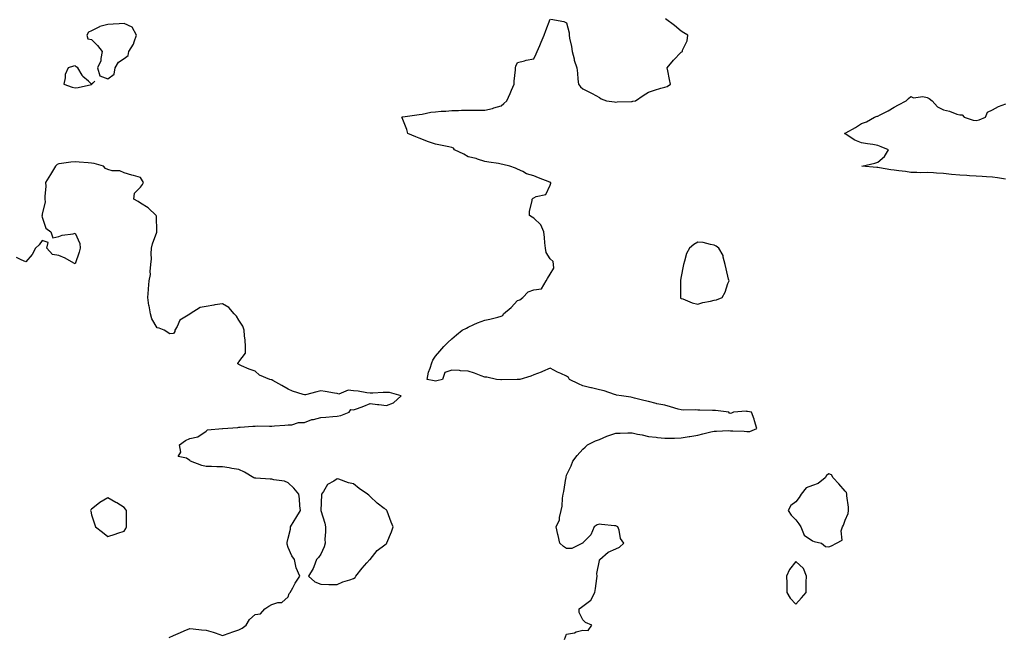
# Model space of a CAD drawing. Units: inches. Extents: x 934163 to 936803, y 7268858 to 7271498.
# Drawn here: x 934824 to 935425, y 7270725 to 7271101 of the extents above; entities that cross this region are included whole.
import ezdxf

# ---------------------------------------------------------------- set-up
doc = ezdxf.new("R2010")
doc.units = ezdxf.units.IN
doc.header["$MEASUREMENT"] = 0
doc.layers.add('Contour_93417268', color=7, linetype='Continuous', true_color=0x53fe2e)

msp = doc.modelspace()

# ---------------------------------------------------------------- linework, layer by layer
at = {"layer": 'Contour_93417268'}
for points in [[(935156.74, 7270723.24, 3225), (935158.05, 7270726.56, 3225), (935162.79, 7270727.18, 3225), (935163.95, 7270727.82, 3225), (935168.05, 7270728.93, 3225), (935171.25, 7270728.72, 3225), (935173.47, 7270731.92, 3225), (935169.63, 7270733.5, 3225), (935168.05, 7270735.29, 3225), (935165.75, 7270739.63, 3225), (935165.67, 7270741.92, 3225), (935167.09, 7270742.88, 3225), (935168.05, 7270743.49, 3225), (935172.8, 7270747.17, 3225), (935175.34, 7270751.92, 3225), (935175.68, 7270754.29, 3225), (935176.46, 7270760.34, 3225), (935176.69, 7270761.92, 3225), (935176.5, 7270763.47, 3225), (935178.05, 7270771.48, 3225), (935178.16, 7270771.81, 3225), (935178.26, 7270771.92, 3225), (935183.42, 7270776.56, 3225), (935188.05, 7270778.49, 3225), (935190.36, 7270779.61, 3225), (935192.92, 7270781.92, 3225), (935190.99, 7270784.86, 3225), (935190.05, 7270789.92, 3225), (935189.32, 7270791.92, 3225), (935188.49, 7270792.36, 3225), (935188.05, 7270792.55, 3225), (935187.32, 7270792.65, 3225), (935179.44, 7270793.31, 3225), (935178.05, 7270793.54, 3225), (935176.76, 7270793.21, 3225), (935174.92, 7270791.92, 3225), (935172.9, 7270787.07, 3225), (935168.05, 7270782.15, 3225), (935167.92, 7270782.05, 3225), (935167.83, 7270781.92, 3225), (935161.15, 7270778.82, 3225), (935158.05, 7270778.78, 3225), (935156.15, 7270780.02, 3225), (935153.9, 7270781.92, 3225), (935152.86, 7270786.73, 3225), (935152.76, 7270787.21, 3225), (935151.77, 7270791.92, 3225), (935153.66, 7270796.31, 3225), (935153.71, 7270797.58, 3225), (935154.76, 7270801.92, 3225), (935155.38, 7270804.59, 3225), (935155.57, 7270809.44, 3225), (935155.98, 7270811.92, 3225), (935156.45, 7270813.52, 3225), (935157.6, 7270821.47, 3225), (935157.7, 7270821.92, 3225), (935157.76, 7270822.2, 3225), (935158.05, 7270823.47, 3225), (935160.89, 7270829.08, 3225), (935161.86, 7270831.92, 3225), (935164.45, 7270835.52, 3225), (935168.05, 7270839.29, 3225), (935169.39, 7270840.58, 3225), (935170.84, 7270841.92, 3225), (935175.65, 7270844.32, 3225), (935178.05, 7270845.31, 3225), (935182.64, 7270847.33, 3225), (935183.79, 7270847.66, 3225), (935188.05, 7270849.18, 3225), (935190.8, 7270849.18, 3225), (935195.43, 7270849.3, 3225), (935198.05, 7270849.29, 3225), (935201.41, 7270848.56, 3225), (935204.18, 7270848.04, 3225), (935208.05, 7270847.13, 3225), (935212.75, 7270846.62, 3225), (935213.46, 7270846.51, 3225), (935218.05, 7270845.97, 3225), (935222.21, 7270846.08, 3225), (935223.88, 7270846.08, 3225), (935228.05, 7270846.19, 3225), (935232.84, 7270847.13, 3225), (935233.28, 7270847.15, 3225), (935238.05, 7270847.9, 3225), (935241.28, 7270848.69, 3225), (935246.01, 7270849.89, 3225), (935248.05, 7270850.4, 3225), (935249.61, 7270850.37, 3225), (935256.76, 7270850.63, 3225), (935258.05, 7270850.6, 3225), (935259.52, 7270850.45, 3225), (935266.38, 7270850.25, 3225), (935268.05, 7270850.04, 3225), (935269.93, 7270850.04, 3225), (935274.14, 7270851.92, 3225), (935272.79, 7270856.67, 3225), (935272.42, 7270857.55, 3225), (935270.94, 7270861.92, 3225), (935268.46, 7270862.33, 3225), (935268.05, 7270862.38, 3225), (935267.54, 7270862.43, 3225), (935259.81, 7270861.92, 3225), (935258.71, 7270861.26, 3225), (935258.05, 7270861.03, 3225), (935257.48, 7270861.34, 3225), (935257, 7270861.92, 3225), (935249, 7270862.87, 3225), (935248.05, 7270862.87, 3225), (935247.1, 7270862.88, 3225), (935239.34, 7270863.21, 3225), (935238.05, 7270863.21, 3225), (935236.65, 7270863.33, 3225), (935229.26, 7270863.12, 3225), (935228.05, 7270863.25, 3225), (935226.21, 7270863.77, 3225), (935221.36, 7270865.23, 3225), (935218.05, 7270866.11, 3225), (935213.18, 7270867.05, 3225), (935212.79, 7270867.18, 3225), (935208.05, 7270868.35, 3225), (935205.12, 7270868.99, 3225), (935199.48, 7270870.48, 3225), (935198.05, 7270870.82, 3225), (935197.19, 7270871.06, 3225), (935191.47, 7270871.92, 3225), (935188.47, 7270872.35, 3225), (935188.05, 7270872.44, 3225), (935187.34, 7270872.63, 3225), (935180.94, 7270874.81, 3225), (935178.05, 7270875.46, 3225), (935173.3, 7270876.68, 3225), (935172.9, 7270876.76, 3225), (935168.05, 7270878.03, 3225), (935165.35, 7270879.22, 3225), (935159.77, 7270881.92, 3225), (935159.2, 7270883.07, 3225), (935158.05, 7270883.93, 3225), (935154.45, 7270885.52, 3225), (935152.42, 7270886.29, 3225), (935148.05, 7270888.79, 3225), (935143.34, 7270886.64, 3225), (935142.5, 7270886.37, 3225), (935138.05, 7270884.7, 3225), (935136.19, 7270883.79, 3225), (935129.53, 7270881.92, 3225), (935128.16, 7270881.81, 3225), (935128.05, 7270881.8, 3225), (935127.94, 7270881.81, 3225), (935118.31, 7270881.67, 3225), (935118.05, 7270881.68, 3225), (935117.82, 7270881.69, 3225), (935115.19, 7270881.92, 3225), (935109.33, 7270883.2, 3225), (935108.05, 7270883.31, 3225), (935105.88, 7270884.09, 3225), (935101.77, 7270885.63, 3225), (935098.05, 7270886.9, 3225), (935093.35, 7270887.21, 3225), (935092.7, 7270887.26, 3225), (935088.05, 7270887.58, 3225), (935083.78, 7270886.19, 3225), (935082.22, 7270881.92, 3225), (935078.92, 7270881.05, 3225), (935078.05, 7270880.81, 3225), (935077.14, 7270881.01, 3225), (935072.93, 7270881.92, 3225), (935073.71, 7270886.26, 3225), (935074.85, 7270888.72, 3225), (935075.79, 7270891.92, 3225), (935076.3, 7270893.67, 3225), (935078.05, 7270895.97, 3225), (935080.77, 7270899.2, 3225), (935083.13, 7270901.92, 3225), (935085.65, 7270904.32, 3225), (935088.05, 7270906.54, 3225), (935090.89, 7270909.08, 3225), (935094.26, 7270911.92, 3225), (935096.86, 7270913.11, 3225), (935098.05, 7270913.82, 3225), (935101.45, 7270915.32, 3225), (935103.61, 7270916.36, 3225), (935108.05, 7270918.07, 3225), (935111.24, 7270918.73, 3225), (935116.04, 7270919.91, 3225), (935118.05, 7270920.36, 3225), (935119.1, 7270920.87, 3225), (935119.6, 7270921.92, 3225), (935124.26, 7270925.71, 3225), (935128.05, 7270929.99, 3225), (935129.48, 7270930.49, 3225), (935131.38, 7270931.92, 3225), (935134.59, 7270935.38, 3225), (935138.05, 7270936.43, 3225), (935142.82, 7270937.14, 3225), (935145.63, 7270941.92, 3225), (935146.46, 7270943.51, 3225), (935148.05, 7270946.04, 3225), (935150.24, 7270949.73, 3225), (935150.08, 7270951.92, 3225), (935149.84, 7270953.71, 3225), (935148.05, 7270955.46, 3225), (935145.52, 7270959.39, 3225), (935145.12, 7270961.92, 3225), (935144.81, 7270965.15, 3225), (935144.5, 7270968.37, 3225), (935144.17, 7270971.92, 3225), (935142.38, 7270976.25, 3225), (935138.05, 7270980.26, 3225), (935137.06, 7270980.93, 3225), (935135.31, 7270981.92, 3225), (935135.36, 7270984.61, 3225), (935137.05, 7270990.92, 3225), (935137.09, 7270991.92, 3225), (935137.57, 7270992.4, 3225), (935138.05, 7270992.61, 3225), (935139.5, 7270993.37, 3225), (935145.3, 7270994.67, 3225), (935148.05, 7271000.38, 3225), (935148.36, 7271001.62, 3225), (935148.32, 7271001.92, 3225), (935148.15, 7271002.02, 3225), (935148.05, 7271002.08, 3225), (935147.78, 7271002.19, 3225), (935140.96, 7271004.83, 3225), (935138.05, 7271006.17, 3225), (935133.51, 7271007.38, 3225), (935131.36, 7271008.62, 3225), (935128.05, 7271010.06, 3225), (935126.79, 7271010.66, 3225), (935123.38, 7271011.92, 3225), (935119.07, 7271012.94, 3225), (935118.05, 7271013.23, 3225), (935116.45, 7271013.52, 3225), (935110.54, 7271014.41, 3225), (935108.05, 7271014.91, 3225), (935103.72, 7271016.25, 3225), (935102.78, 7271016.65, 3225), (935098.05, 7271017.7, 3225), (935095.35, 7271019.22, 3225), (935089.66, 7271021.92, 3225), (935089.01, 7271022.88, 3225), (935088.05, 7271023.42, 3225), (935086.17, 7271023.8, 3225), (935080.98, 7271024.85, 3225), (935078.05, 7271025.45, 3225), (935073.16, 7271027.04, 3225), (935072.76, 7271027.2, 3225), (935068.05, 7271028.99, 3225), (935066.05, 7271029.92, 3225), (935061.2, 7271031.92, 3225), (935060.46, 7271034.33, 3225), (935058.05, 7271040.46, 3225), (935057.66, 7271041.53, 3225), (935057.42, 7271041.92, 3225), (935057.96, 7271042.02, 3225), (935058.05, 7271042.02, 3225), (935058.16, 7271042.04, 3225), (935066.63, 7271043.35, 3225), (935068.05, 7271043.55, 3225), (935069.89, 7271043.76, 3225), (935075.13, 7271044.85, 3225), (935078.05, 7271045.11, 3225), (935081.57, 7271045.44, 3225), (935084.4, 7271045.57, 3225), (935088.05, 7271045.93, 3225), (935092.08, 7271045.95, 3225), (935093.93, 7271046.04, 3225), (935098.05, 7271046.06, 3225), (935102.22, 7271046.09, 3225), (935103.78, 7271046.19, 3225), (935108.05, 7271046.21, 3225), (935112.76, 7271047.21, 3225), (935113.73, 7271047.6, 3225), (935118.05, 7271048.87, 3225), (935119.75, 7271050.21, 3225), (935121.49, 7271051.92, 3225), (935123.65, 7271056.32, 3225), (935124.49, 7271058.36, 3225), (935126.06, 7271061.92, 3225), (935126.1, 7271063.87, 3225), (935126.86, 7271070.74, 3225), (935126.89, 7271071.92, 3225), (935127.01, 7271072.96, 3225), (935128.05, 7271075.18, 3225), (935132.38, 7271076.25, 3225), (935133.39, 7271076.58, 3225), (935138.05, 7271077.5, 3225), (935139.39, 7271080.58, 3225), (935140.17, 7271081.92, 3225), (935141.66, 7271085.53, 3225), (935142.44, 7271087.53, 3225), (935144.39, 7271091.92, 3225), (935145.28, 7271094.68, 3225), (935148.05, 7271101.68, 3225)], [(935148.41, 7271101.56, 3225), (935156.44, 7271100.31, 3225), (935158.05, 7271099.44, 3225), (935159.52, 7271093.39, 3225), (935159.58, 7271091.92, 3225), (935159.86, 7271090.11, 3225), (935161.03, 7271084.9, 3225), (935161.4, 7271081.92, 3225), (935162.59, 7271077.39, 3225), (935162.71, 7271076.58, 3225), (935164.33, 7271071.92, 3225), (935164.74, 7271068.61, 3225), (935164.89, 7271065.08, 3225), (935165.23, 7271061.92, 3225), (935166.43, 7271060.31, 3225), (935168.05, 7271059.08, 3225), (935172.89, 7271056.75, 3225), (935173.71, 7271056.26, 3225), (935178.05, 7271053.78, 3225), (935179.23, 7271053.1, 3225), (935182.45, 7271051.92, 3225), (935187.29, 7271051.17, 3225), (935188.05, 7271051.01, 3225), (935188.85, 7271051.12, 3225), (935197.56, 7271051.43, 3225), (935198.05, 7271051.48, 3225), (935198.44, 7271051.53, 3225), (935200.13, 7271051.92, 3225), (935204.8, 7271055.17, 3225), (935208.05, 7271057.09, 3225), (935211.61, 7271058.36, 3225), (935215.61, 7271059.48, 3225), (935218.05, 7271060.26, 3225), (935219.41, 7271060.55, 3225), (935221.5, 7271061.92, 3225), (935220.88, 7271064.74, 3225), (935219.84, 7271070.13, 3225), (935219.46, 7271071.92, 3225), (935223.24, 7271076.73, 3225), (935228.05, 7271081.6, 3225), (935228.29, 7271081.69, 3225), (935228.68, 7271081.92, 3225), (935228.85, 7271082.71, 3225), (935231.62, 7271088.36, 3225), (935231.94, 7271091.92, 3225), (935229.53, 7271093.4, 3225), (935228.05, 7271094.33, 3225), (935223.93, 7271097.8, 3225), (935218.31, 7271101.92, 3225)], [(935425.93, 7271004.04, 3224), (935420.94, 7271004.8, 3224), (935418.05, 7271005.35, 3224), (935414.42, 7271005.55, 3224), (935411.78, 7271005.65, 3224), (935408.05, 7271005.87, 3224), (935403.88, 7271006.09, 3224), (935402.31, 7271006.18, 3224), (935398.05, 7271006.4, 3224), (935393.06, 7271006.94, 3224), (935393.03, 7271006.95, 3224), (935388.05, 7271007.59, 3224), (935383.85, 7271007.72, 3224), (935382.07, 7271007.91, 3224), (935378.05, 7271008.04, 3224), (935374.11, 7271007.97, 3224), (935371.87, 7271008.1, 3224), (935368.05, 7271008.02, 3224), (935364.8, 7271008.67, 3224), (935360.84, 7271009.13, 3224), (935358.05, 7271009.62, 3224), (935355.94, 7271009.8, 3224), (935348.95, 7271011.01, 3224), (935348.05, 7271011.11, 3224), (935347.32, 7271011.19, 3224), (935338.24, 7271011.92, 3224), (935346.23, 7271013.74, 3224), (935348.05, 7271014.41, 3224), (935352.07, 7271017.9, 3224), (935354.55, 7271021.92, 3224), (935349.99, 7271023.86, 3224), (935348.05, 7271024.6, 3224), (935344.85, 7271025.12, 3224), (935341.77, 7271025.64, 3224), (935338.05, 7271026.22, 3224), (935333.95, 7271027.82, 3224), (935328.68, 7271031.29, 3224), (935328.05, 7271031.66, 3224), (935327.87, 7271031.74, 3224), (935327.68, 7271031.92, 3224), (935327.93, 7271032.04, 3224), (935328.05, 7271032.09, 3224), (935328.43, 7271032.3, 3224), (935334.43, 7271035.53, 3224), (935338.05, 7271037.96, 3224), (935341.04, 7271038.93, 3224), (935345.95, 7271041.92, 3224), (935347.57, 7271042.4, 3224), (935348.05, 7271042.55, 3224), (935349.4, 7271043.27, 3224), (935354.21, 7271045.76, 3224), (935358.05, 7271047.97, 3224), (935360.68, 7271049.29, 3224), (935365.32, 7271051.92, 3224), (935366.69, 7271053.28, 3224), (935368.05, 7271054.44, 3224), (935369.72, 7271053.6, 3224), (935375.5, 7271054.48, 3224), (935378.05, 7271053.96, 3224), (935379.34, 7271053.21, 3224), (935381.24, 7271051.92, 3224), (935384.36, 7271048.24, 3224), (935388.05, 7271046.26, 3224), (935391.72, 7271045.59, 3224), (935396.23, 7271043.75, 3224), (935398.05, 7271043.26, 3224), (935399.45, 7271043.32, 3224), (935400.75, 7271041.92, 3224), (935406.23, 7271040.1, 3224), (935408.05, 7271039.77, 3224), (935409.83, 7271040.14, 3224), (935413.66, 7271041.92, 3224), (935414.96, 7271045.01, 3224), (935418.05, 7271046.4, 3224), (935421.59, 7271048.38, 3224), (935426.16, 7271050.03, 3224)], [(934915.52, 7270724.46, 3226), (934918.05, 7270725.68, 3226), (934922.42, 7270727.55, 3226), (934924.57, 7270728.44, 3226), (934928.05, 7270729.91, 3226), (934930.2, 7270729.77, 3226), (934935.27, 7270729.14, 3226), (934938.05, 7270728.99, 3226), (934942.29, 7270727.68, 3226), (934943.5, 7270727.37, 3226), (934948.05, 7270725.74, 3226), (934952.65, 7270727.32, 3226), (934953.81, 7270727.68, 3226), (934958.05, 7270729.07, 3226), (934959.93, 7270730.05, 3226), (934962.39, 7270731.92, 3226), (934964.48, 7270735.48, 3226), (934968.05, 7270738.4, 3226), (934971.16, 7270738.81, 3226), (934973.91, 7270741.92, 3226), (934976.37, 7270743.6, 3226), (934978.05, 7270744.52, 3226), (934981.88, 7270745.75, 3226), (934984.26, 7270745.72, 3226), (934988.05, 7270749.24, 3226), (934988.68, 7270751.29, 3226), (934989.28, 7270751.92, 3226), (934990.9, 7270754.77, 3226), (934992.41, 7270757.56, 3226), (934995.23, 7270761.92, 3226), (934993.01, 7270766.88, 3226), (934993.01, 7270766.96, 3226), (934991.87, 7270771.92, 3226), (934990.41, 7270774.27, 3226), (934988.05, 7270779.34, 3226), (934987.42, 7270781.3, 3226), (934987.41, 7270781.92, 3226), (934987.53, 7270782.44, 3226), (934988.05, 7270785.05, 3226), (934989.51, 7270790.46, 3226), (934989.57, 7270791.92, 3226), (934991.78, 7270795.65, 3226), (934992.72, 7270797.25, 3226), (934995.55, 7270801.92, 3226), (934995.18, 7270804.79, 3226), (934995.06, 7270808.93, 3226), (934994.56, 7270811.92, 3226), (934991.57, 7270815.44, 3226), (934988.05, 7270818.73, 3226), (934985.93, 7270819.8, 3226), (934979.39, 7270820.58, 3226), (934978.05, 7270820.98, 3226), (934977.14, 7270821.01, 3226), (934968.3, 7270821.67, 3226), (934968.05, 7270821.68, 3226), (934967.84, 7270821.71, 3226), (934967.21, 7270821.92, 3226), (934961.42, 7270825.3, 3226), (934958.05, 7270826.95, 3226), (934953.69, 7270827.56, 3226), (934952.13, 7270827.84, 3226), (934948.05, 7270828.45, 3226), (934944.65, 7270828.52, 3226), (934941.24, 7270828.73, 3226), (934938.05, 7270828.8, 3226), (934935.39, 7270829.26, 3226), (934928.53, 7270831.92, 3226), (934928.37, 7270832.23, 3226), (934928.05, 7270832.33, 3226), (934926.13, 7270833.84, 3226), (934920.89, 7270834.76, 3226), (934922.52, 7270837.45, 3226), (934921.73, 7270841.92, 3226), (934925.34, 7270844.63, 3226), (934928.05, 7270845.8, 3226), (934933.05, 7270846.92, 3226), (934938.05, 7270850.32, 3226), (934938.92, 7270851.05, 3226), (934947.99, 7270851.85, 3226), (934948.05, 7270851.88, 3226), (934948.09, 7270851.88, 3226), (934948.27, 7270851.92, 3226), (934957.39, 7270852.57, 3226), (934958.05, 7270852.66, 3226), (934958.82, 7270852.69, 3226), (934966.6, 7270853.37, 3226), (934968.05, 7270853.41, 3226), (934969.63, 7270853.5, 3226), (934976.64, 7270853.33, 3226), (934978.05, 7270853.4, 3226), (934979.66, 7270853.53, 3226), (934985.98, 7270853.99, 3226), (934988.05, 7270854.14, 3226), (934990.39, 7270854.26, 3226), (934994.47, 7270855.5, 3226), (934998.05, 7270855.62, 3226), (935002.53, 7270857.44, 3226), (935003.63, 7270857.51, 3226), (935008.05, 7270858.58, 3226), (935011.19, 7270858.79, 3226), (935015.46, 7270859.32, 3226), (935018.05, 7270859.51, 3226), (935020.16, 7270859.8, 3226), (935025.27, 7270861.92, 3226), (935026.45, 7270863.52, 3226), (935028.05, 7270863.33, 3226), (935030.33, 7270864.2, 3226), (935034.35, 7270865.62, 3226), (935038.05, 7270867.17, 3226), (935042.72, 7270866.59, 3226), (935043.45, 7270866.52, 3226), (935048.05, 7270865.97, 3226), (935052.32, 7270867.64, 3226), (935057.03, 7270871.92, 3226), (935049.94, 7270873.81, 3226), (935048.05, 7270873.95, 3226), (935046.08, 7270873.88, 3226), (935039.7, 7270873.56, 3226), (935038.05, 7270873.5, 3226), (935036.21, 7270873.77, 3226), (935030.74, 7270874.61, 3226), (935028.05, 7270874.97, 3226), (935024.68, 7270875.3, 3226), (935019.06, 7270872.93, 3226), (935018.05, 7270873.3, 3226), (935016.4, 7270873.57, 3226), (935010.64, 7270874.51, 3226), (935008.05, 7270874.95, 3226), (935005.6, 7270874.37, 3226), (934998.66, 7270872.53, 3226), (934998.05, 7270872.38, 3226), (934997.33, 7270872.64, 3226), (934990.79, 7270874.66, 3226), (934988.05, 7270875.9, 3226), (934984.2, 7270878.07, 3226), (934978.84, 7270881.13, 3226), (934978.05, 7270881.58, 3226), (934977.78, 7270881.66, 3226), (934976.9, 7270881.92, 3226), (934970.55, 7270884.42, 3226), (934968.05, 7270886.96, 3226), (934964.28, 7270888.15, 3226), (934959.71, 7270890.25, 3226), (934958.05, 7270890.9, 3226), (934957.44, 7270891.31, 3226), (934957.38, 7270891.92, 3226), (934957.72, 7270892.25, 3226), (934958.05, 7270892.68, 3226), (934961.98, 7270897.99, 3226), (934962.04, 7270901.92, 3226), (934961.85, 7270905.72, 3226), (934961.53, 7270908.44, 3226), (934961.33, 7270911.92, 3226), (934960.44, 7270914.31, 3226), (934958.05, 7270917.95, 3226), (934956.5, 7270920.37, 3226), (934955.21, 7270921.92, 3226), (934951.88, 7270925.75, 3226), (934948.05, 7270927.93, 3226), (934943.42, 7270927.28, 3226), (934942.69, 7270927.27, 3226), (934938.05, 7270926.41, 3226), (934934.3, 7270925.66, 3226), (934928.39, 7270921.92, 3226), (934928.17, 7270921.79, 3226), (934928.05, 7270921.67, 3226), (934927.14, 7270921, 3226), (934921.93, 7270918.04, 3226), (934920.36, 7270914.23, 3226), (934918.97, 7270911.92, 3226), (934918.88, 7270911.09, 3226), (934918.05, 7270909.83, 3226), (934915.88, 7270909.74, 3226), (934912.37, 7270911.92, 3226), (934909.35, 7270913.22, 3226), (934908.05, 7270913.38, 3226), (934904.9, 7270918.77, 3226), (934904.06, 7270921.92, 3226), (934903.18, 7270926.79, 3226), (934903.12, 7270926.99, 3226), (934902.43, 7270931.92, 3226), (934902.84, 7270936.71, 3226), (934902.87, 7270937.1, 3226), (934903.29, 7270941.92, 3226), (934904.01, 7270945.95, 3226), (934903.88, 7270947.75, 3226), (934904.36, 7270951.92, 3226), (934904.61, 7270955.37, 3226), (934904.56, 7270958.43, 3226), (934904.78, 7270961.92, 3226), (934905.3, 7270964.67, 3226), (934907.91, 7270971.78, 3226), (934907.95, 7270971.92, 3226), (934907.92, 7270972.05, 3226), (934907.64, 7270981.51, 3226), (934907.52, 7270981.92, 3226), (934902.62, 7270986.49, 3226), (934898.05, 7270989.45, 3226), (934896.62, 7270990.49, 3226), (934893.86, 7270991.92, 3226), (934894.38, 7270995.59, 3226), (934898.05, 7270999.11, 3226), (934899.15, 7271000.82, 3226), (934899.74, 7271001.92, 3226), (934899.21, 7271003.08, 3226), (934898.05, 7271004.99, 3226), (934893.78, 7271006.19, 3226), (934892.6, 7271006.46, 3226), (934888.05, 7271007.96, 3226), (934885.34, 7271009.21, 3226), (934880.77, 7271009.2, 3226), (934878.05, 7271009.87, 3226), (934876.59, 7271010.46, 3226), (934875.42, 7271011.92, 3226), (934869.75, 7271013.62, 3226), (934868.05, 7271013.88, 3226), (934865.95, 7271014.02, 3226), (934860.62, 7271014.49, 3226), (934858.05, 7271014.65, 3226), (934855.53, 7271014.44, 3226), (934849.77, 7271013.64, 3226), (934848.05, 7271013.47, 3226), (934847.09, 7271012.89, 3226), (934846.04, 7271011.92, 3226), (934843.08, 7271006.95, 3226), (934843.05, 7271006.91, 3226), (934840.08, 7271001.92, 3226), (934840.13, 7270999.84, 3226), (934839.56, 7270993.43, 3226), (934839.61, 7270991.92, 3226), (934839.75, 7270990.22, 3226), (934838.05, 7270982.59, 3226), (934837.9, 7270982.08, 3226), (934837.87, 7270981.92, 3226), (934837.85, 7270981.72, 3226), (934838.05, 7270980.89, 3226), (934840.21, 7270974.08, 3226), (934843.2, 7270971.92, 3226), (934844.46, 7270968.34, 3226), (934848.05, 7270969.05, 3226), (934850.19, 7270969.78, 3226), (934856.91, 7270970.78, 3226), (934858.05, 7270971.07, 3226), (934860.9, 7270964.77, 3226), (934861.14, 7270961.92, 3226), (934860.55, 7270959.42, 3226), (934858.05, 7270952.3, 3226), (934857.25, 7270952.72, 3226), (934851.93, 7270955.8, 3226), (934848.05, 7270957.42, 3226), (934844.29, 7270958.16, 3226), (934840.86, 7270961.92, 3226), (934841.6, 7270965.47, 3226), (934838.05, 7270966.7, 3226), (934836.07, 7270963.89, 3226), (934833.89, 7270961.92, 3226), (934831.93, 7270958.04, 3226), (934828.05, 7270953.66, 3226), (934825.08, 7270954.89, 3226), (934822.37, 7270956.25, 3226)]]:
    msp.add_polyline3d(points, dxfattribs=at)
for points in [[(934878.05, 7271065.17, 3226), (934881.9, 7271068.06, 3226), (934882.56, 7271071.92, 3226), (934884.47, 7271075.5, 3226), (934888.05, 7271077.55, 3226), (934890.39, 7271079.58, 3226), (934890.92, 7271081.92, 3226), (934893.63, 7271086.33, 3226), (934894.03, 7271087.9, 3226), (934895.59, 7271091.92, 3226), (934892.9, 7271096.77, 3226), (934888.05, 7271099.02, 3226), (934884.98, 7271098.85, 3226), (934881.38, 7271098.59, 3226), (934878.05, 7271098.41, 3226), (934873.2, 7271097.08, 3226), (934872.92, 7271097.06, 3226), (934868.05, 7271094.63, 3226), (934866.25, 7271093.72, 3226), (934865.12, 7271091.92, 3226), (934865.86, 7271089.73, 3226), (934868.05, 7271089.21, 3226), (934871.69, 7271085.56, 3226), (934874.68, 7271081.92, 3226), (934873.71, 7271077.58, 3226), (934873.82, 7271076.15, 3226), (934871.72, 7271071.92, 3226), (934873.12, 7271066.99, 3226)], [(934868.05, 7271061.86, 3226), (934868.1, 7271061.87, 3226), (934868.24, 7271061.92, 3226), (934870.05, 7271063.92, 3226), (934868.05, 7271062.08, 3226), (934866.17, 7271063.8, 3226), (934862.86, 7271066.72, 3226), (934862.47, 7271067.51, 3226), (934859.75, 7271071.92, 3226), (934858.62, 7271072.49, 3226), (934858.05, 7271073.08, 3226), (934857.07, 7271072.9, 3226), (934853.78, 7271071.92, 3226), (934851.97, 7271067.99, 3226), (934852.06, 7271065.93, 3226), (934851.17, 7271061.92, 3226), (934856.22, 7271060.09, 3226), (934858.05, 7271059.7, 3226), (934859.95, 7271060.02, 3226), (934867.98, 7271061.85, 3226)], [(935248.05, 7270930.2, 3225), (935249.51, 7270930.46, 3225), (935252.9, 7270931.92, 3225), (935254.9, 7270935.07, 3225), (935256.53, 7270940.4, 3225), (935257.17, 7270941.92, 3225), (935256.91, 7270943.05, 3225), (935255.4, 7270949.27, 3225), (935254.84, 7270951.92, 3225), (935253.58, 7270956.39, 3225), (935253.55, 7270957.42, 3225), (935250.86, 7270961.92, 3225), (935249.36, 7270963.23, 3225), (935248.05, 7270963.83, 3225), (935245.81, 7270964.16, 3225), (935241.43, 7270965.3, 3225), (935238.05, 7270965.68, 3225), (935235.7, 7270964.27, 3225), (935233.02, 7270961.92, 3225), (935231.19, 7270958.78, 3225), (935230.09, 7270953.96, 3225), (935229.33, 7270951.92, 3225), (935229.09, 7270950.88, 3225), (935228.05, 7270944.65, 3225), (935227.63, 7270942.34, 3225), (935227.61, 7270941.92, 3225), (935227.62, 7270941.49, 3225), (935227.5, 7270932.47, 3225), (935227.51, 7270931.92, 3225), (935227.59, 7270931.46, 3225), (935228.05, 7270931.3, 3225), (935228.94, 7270931.02, 3225), (935234.72, 7270928.59, 3225), (935238.05, 7270927.88, 3225), (935241.19, 7270928.78, 3225), (935245.77, 7270929.64, 3225)], [(935318.05, 7270779.72, 3225), (935319.65, 7270780.32, 3225), (935322.77, 7270781.92, 3225), (935326.27, 7270783.71, 3225), (935325.68, 7270789.56, 3225), (935326.51, 7270791.92, 3225), (935327.06, 7270792.92, 3225), (935328.05, 7270795.97, 3225), (935329.92, 7270800.05, 3225), (935330.06, 7270801.92, 3225), (935330.04, 7270803.9, 3225), (935329.17, 7270810.8, 3225), (935329.16, 7270811.92, 3225), (935328.93, 7270812.8, 3225), (935328.05, 7270813.76, 3225), (935324.27, 7270818.13, 3225), (935320.75, 7270821.92, 3225), (935319.71, 7270823.58, 3225), (935318.05, 7270824.23, 3225), (935316.69, 7270823.28, 3225), (935315.88, 7270821.92, 3225), (935311.57, 7270818.4, 3225), (935308.05, 7270817.24, 3225), (935304.18, 7270815.79, 3225), (935301.2, 7270811.92, 3225), (935300.08, 7270809.89, 3225), (935298.05, 7270807.13, 3225), (935294.99, 7270804.98, 3225), (935293.34, 7270801.92, 3225), (935295.11, 7270798.98, 3225), (935298.05, 7270796.26, 3225), (935299.87, 7270793.74, 3225), (935301, 7270791.92, 3225), (935303.09, 7270786.96, 3225), (935308.05, 7270783.42, 3225), (935309.21, 7270783.07, 3225), (935313.66, 7270781.92, 3225), (935316.08, 7270779.96, 3225)], [(935028.05, 7270760.5, 3226), (935028.91, 7270761.06, 3226), (935029.44, 7270761.92, 3226), (935033.17, 7270766.8, 3226), (935036.09, 7270769.97, 3226), (935037.89, 7270771.92, 3226), (935037.98, 7270771.99, 3226), (935038.05, 7270772.06, 3226), (935042.48, 7270777.49, 3226), (935047.11, 7270780.98, 3226), (935048.05, 7270781.72, 3226), (935048.16, 7270781.81, 3226), (935048.23, 7270781.92, 3226), (935048.34, 7270782.21, 3226), (935051.14, 7270788.83, 3226), (935052.22, 7270791.92, 3226), (935050.94, 7270794.81, 3226), (935048.56, 7270801.41, 3226), (935048.36, 7270801.92, 3226), (935048.21, 7270802.09, 3226), (935048.05, 7270802.24, 3226), (935046.75, 7270803.22, 3226), (935042.46, 7270806.33, 3226), (935038.05, 7270810.5, 3226), (935037.29, 7270811.17, 3226), (935036.5, 7270811.92, 3226), (935031.5, 7270815.38, 3226), (935028.05, 7270818.2, 3226), (935024.98, 7270818.85, 3226), (935019.03, 7270820.94, 3226), (935018.05, 7270821.2, 3226), (935015.93, 7270819.8, 3226), (935012.11, 7270817.86, 3226), (935009.62, 7270813.49, 3226), (935008.51, 7270811.92, 3226), (935008.47, 7270811.5, 3226), (935008.11, 7270801.98, 3226), (935008.1, 7270801.92, 3226), (935008.12, 7270801.85, 3226), (935010.41, 7270794.27, 3226), (935010.89, 7270791.92, 3226), (935010.99, 7270788.98, 3226), (935010.56, 7270784.43, 3226), (935010.66, 7270781.92, 3226), (935010.16, 7270779.81, 3226), (935008.05, 7270775.31, 3226), (935006.64, 7270773.33, 3226), (935005.49, 7270771.92, 3226), (935003.7, 7270767.57, 3226), (935003.4, 7270766.57, 3226), (935000.6, 7270761.92, 3226), (935004.45, 7270758.32, 3226), (935008.05, 7270756.91, 3226), (935012.98, 7270756.84, 3226), (935013.12, 7270756.84, 3226), (935018.05, 7270756.8, 3226), (935021.56, 7270758.41, 3226), (935025.81, 7270759.67, 3226)], [(934888.05, 7270789.34, 3227), (934889.1, 7270790.87, 3227), (934889.46, 7270791.92, 3227), (934889.39, 7270793.26, 3227), (934889.41, 7270800.56, 3227), (934889.34, 7270801.92, 3227), (934888.87, 7270802.74, 3227), (934888.05, 7270803.72, 3227), (934883.44, 7270806.54, 3227), (934882.96, 7270806.83, 3227), (934878.05, 7270809.63, 3227), (934873.15, 7270806.82, 3227), (934871.98, 7270805.85, 3227), (934868.05, 7270802.71, 3227), (934867.67, 7270802.29, 3227), (934867.47, 7270801.92, 3227), (934867.57, 7270801.43, 3227), (934868.05, 7270799.22, 3227), (934869.82, 7270793.7, 3227), (934870.61, 7270791.92, 3227), (934874.73, 7270788.61, 3227), (934878.05, 7270786.04, 3227), (934882.59, 7270787.38, 3227), (934884.12, 7270787.99, 3227)], [(935298.05, 7270744.69, 3225), (935301.31, 7270748.67, 3225), (935304.2, 7270751.92, 3225), (935304.33, 7270755.63, 3225), (935304.26, 7270758.13, 3225), (935304.38, 7270761.92, 3225), (935302.7, 7270766.57, 3225), (935298.05, 7270770.88, 3225), (935294.01, 7270765.96, 3225), (935292.34, 7270761.92, 3225), (935292.45, 7270757.52, 3225), (935292.41, 7270756.29, 3225), (935292.54, 7270751.92, 3225), (935294.57, 7270748.43, 3225)]]:
    msp.add_polyline3d(points, close=True, dxfattribs=at)

doc.saveas('drawing.dxf')
